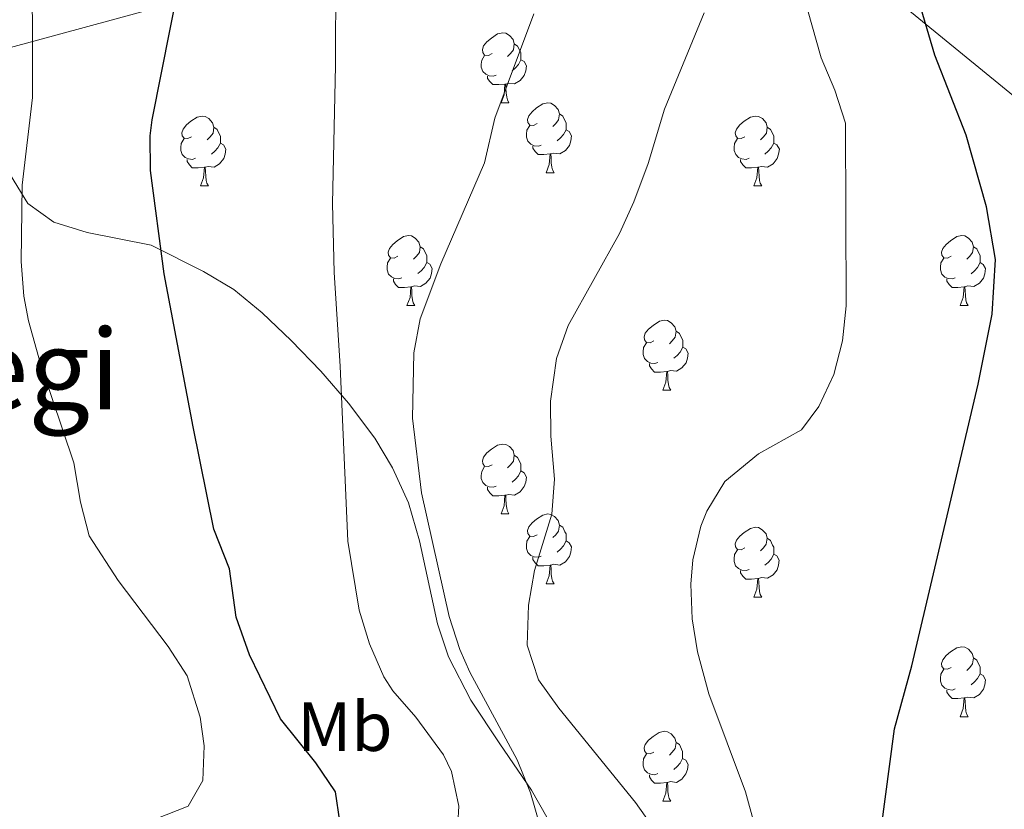
# Model space of a CAD drawing. Units: metres. Extents: x 589113 to 593608, y 4758693 to 4761723.
# Drawn here: x 591324 to 591465, y 4759444 to 4759557 of the extents above; entities that cross this region are included whole.
import ezdxf
from ezdxf.enums import TextEntityAlignment as Align

# ---------------------------------------------------------------- set-up
doc = ezdxf.new("R2010")
doc.units = ezdxf.units.M
doc.header["$MEASUREMENT"] = 0
doc.linetypes.add('TRAZOSX2', pattern=[1.5, 1, -0.5])
for name, color, linetype, lineweight in [('Level 1', 19, 'Continuous', 0), ('Level 35', 92, 'TRAZOSX2', 0), ('Level 36', 19, 'Continuous', 40), ('Level 37', 19, 'Continuous', 0), ('Level 4', 36, 'Continuous', 30), ('Level 45', 19, 'Continuous', 0), ('Level 5', 36, 'Continuous', 0)]:
    doc.layers.add(name, color=color, linetype=linetype, lineweight=lineweight)
doc.styles.add('Arial', font='ARIAL.TTF', dxfattribs={"height": 0.2})

msp = doc.modelspace()

# ---------------------------------------------------------------- linework, layer by layer
at = {"layer": 'Level 1', "color": 19, "linetype": 'Continuous', "lineweight": 0, "ltscale": 0.5}
for points in [[(591424.53, 4759581.01, 667.98), (591282.97, 4759542.54, 636.6), (591128.97, 4759500.94, 642), (591074.04, 4759426.21, 647.25), (590897.98, 4759186.72, 664.06), (590744.81, 4759158.62, 680.32), (590673.39, 4759144.24, 682.89), (590643.12, 4759140.48, 686.24), (590616.43, 4759135.54, 689.54), (590598.11, 4759131.43, 690.49), (590575.38, 4759125.68, 691.04), (590549.39, 4759117.96, 691.28), (590507.39, 4759103.49, 693.58)], [(592003.86, 4759123.51, 736.9), (591631.77, 4759411.56, 714.29), (591424.54, 4759581, 667.99), (591424.53, 4759581.01, 667.98)]]:
    msp.add_polyline3d(points, dxfattribs=at)
at = {"layer": 'Level 35', "color": 92, "linetype": 'Continuous', "lineweight": 0, "ltscale": 0.5}
msp.add_polyline3d([(591402.07, 4759439.08, 667.79), (591397.67, 4759446.84, 666.69), (591393.15, 4759453.48, 664.97), (591388.95, 4759459.72, 663.91), (591385.75, 4759465.96, 662.89), (591384.18, 4759470.7, 662.56), (591381.59, 4759482.6, 660.81), (591380.03, 4759488.04, 660.05), (591377.75, 4759493.08, 659.63), (591375.2, 4759497.31, 658.86), (591371.43, 4759502.36, 657.93), (591367.47, 4759506.92, 657.39), (591363.23, 4759511.32, 656.49), (591359.07, 4759515.32, 655.53), (591354.99, 4759518.68, 654.81), (591350.63, 4759521.24, 654.19), (591343.15, 4759525, 653.01), (591333.95, 4759526.84, 651.03), (591329.19, 4759528.33, 650.12), (591325.47, 4759531, 649.35), (591322.99, 4759535.08, 648.79)], dxfattribs=at)
at = {"layer": 'Level 36', "color": 92, "linetype": 'Continuous', "lineweight": 0}
for points in [[(591392.01, 4759552.51, 0.01), (591391.48, 4759552.24, 0.01), (591390.95, 4759552.3, 0.01), (591390.69, 4759552.67, 0.01), (591390.63, 4759553.09, 0.01), (591390.79, 4759553.61, 0.01), (591391.27, 4759554.21, 0.01), (591391.91, 4759554.74, 0.01), (591392.81, 4759555.32, 0.01), (591393.55, 4759555.48, 0.01), (591393.98, 4759555.43, 0.01), (591394.51, 4759555.11, 0.01), (591395.04, 4759554.53, 0.01), (591395.2, 4759553.89, 0.01), (591395.09, 4759553.04, 0.01), (591394.66, 4759552.51, 0.01), (591394.24, 4759552.08, 0.01)], [(591395.2, 4759553.89, 0.01), (591395.67, 4759553.57, 0.01), (591395.99, 4759552.93, 0.01), (591396.15, 4759552.61, 0.01), (591396.15, 4759552.03, 0.01), (591396.15, 4759551.61, 0.01), (591395.78, 4759550.92, 0.01), (591395.36, 4759550.44, 0.01), (591394.88, 4759550.02, 0.01)], [(591392.6, 4759549.43, 0.01), (591392.17, 4759549.27, 0.01), (591391.59, 4759549.33, 0.01), (591391.11, 4759549.54, 0.01), (591390.69, 4759549.96, 0.01), (591390.47, 4759550.55, 0.01), (591390.47, 4759550.97, 0.01), (591390.53, 4759551.55, 0.01), (591390.95, 4759552.24, 0.01)], [(591396.15, 4759551.61, 0.01), (591396.6, 4759551.36, 0.01), (591396.95, 4759550.74, 0.01), (591396.84, 4759550.02, 0.01), (591396.63, 4759549.38, 0.01), (591396.04, 4759548.64, 0.01), (591395.25, 4759548.16, 0.01), (591394.4, 4759548.26, 0.01), (591393.97, 4759548.13, 0.01)], [(591393.86, 4759548.13, 0.01), (591392.97, 4759548.05, 0.01), (591392.12, 4759548.05, 0.01), (591391.7, 4759548.48, 0.01), (591391.38, 4759548.95, 0.01), (591391.38, 4759549.27, 0.01)], [(591393.31, 4759545.45, 0.01), (591393.75, 4759546.61, 0.01), (591393.86, 4759548.13, 0.01), (591393.97, 4759548.13, 0.01), (591394, 4759547.55, 0.01), (591394.04, 4759546.86, 0.01), (591394.11, 4759546.25, 0.01), (591394.22, 4759545.85, 0.01), (591394.44, 4759545.45, 0.01)], [(591393.31, 4759545.45, 0.01), (591394.44, 4759545.45, 0.01)], [(591398.49, 4759542.47, 0.01), (591397.96, 4759542.21, 0.01), (591397.43, 4759542.26, 0.01), (591397.16, 4759542.63, 0.01), (591397.11, 4759543.06, 0.01), (591397.27, 4759543.58, 0.01), (591397.75, 4759544.17, 0.01), (591398.38, 4759544.7, 0.01), (591399.28, 4759545.29, 0.01), (591400.03, 4759545.45, 0.01), (591400.45, 4759545.39, 0.01), (591400.98, 4759545.08, 0.01), (591401.51, 4759544.49, 0.01), (591401.67, 4759543.85, 0.01), (591401.56, 4759543, 0.01), (591401.14, 4759542.47, 0.01), (591400.72, 4759542.05, 0.01)], [(591348.93, 4759540.57, 0.01), (591348.4, 4759540.3, 0.01), (591347.87, 4759540.36, 0.01), (591347.61, 4759540.73, 0.01), (591347.55, 4759541.15, 0.01), (591347.71, 4759541.67, 0.01), (591348.19, 4759542.27, 0.01), (591348.83, 4759542.8, 0.01), (591349.73, 4759543.38, 0.01), (591350.47, 4759543.54, 0.01), (591350.9, 4759543.49, 0.01), (591351.43, 4759543.17, 0.01), (591351.96, 4759542.59, 0.01), (591352.12, 4759541.95, 0.01), (591352.01, 4759541.1, 0.01), (591351.58, 4759540.57, 0.01), (591351.16, 4759540.14, 0.01)], [(591401.67, 4759543.85, 0.01), (591402.15, 4759543.54, 0.01), (591402.46, 4759542.9, 0.01), (591402.62, 4759542.58, 0.01), (591402.62, 4759542, 0.01), (591402.62, 4759541.57, 0.01), (591402.25, 4759540.88, 0.01), (591401.83, 4759540.4, 0.01), (591401.35, 4759539.98, 0.01)], [(591428.26, 4759540.57, 0.01), (591427.73, 4759540.3, 0.01), (591427.2, 4759540.36, 0.01), (591426.94, 4759540.73, 0.01), (591426.88, 4759541.15, 0.01), (591427.04, 4759541.67, 0.01), (591427.52, 4759542.27, 0.01), (591428.16, 4759542.8, 0.01), (591429.06, 4759543.38, 0.01), (591429.8, 4759543.54, 0.01), (591430.23, 4759543.49, 0.01), (591430.76, 4759543.17, 0.01), (591431.29, 4759542.59, 0.01), (591431.45, 4759541.95, 0.01), (591431.34, 4759541.1, 0.01), (591430.91, 4759540.57, 0.01), (591430.49, 4759540.14, 0.01)], [(591352.12, 4759541.95, 0.01), (591352.59, 4759541.63, 0.01), (591352.91, 4759540.99, 0.01), (591353.07, 4759540.67, 0.01), (591353.07, 4759540.09, 0.01), (591353.07, 4759539.67, 0.01), (591352.7, 4759538.98, 0.01), (591352.28, 4759538.5, 0.01), (591351.8, 4759538.08, 0.01)], [(591399.07, 4759539.39, 0.01), (591398.65, 4759539.23, 0.01), (591398.06, 4759539.29, 0.01), (591397.59, 4759539.5, 0.01), (591397.16, 4759539.93, 0.01), (591396.95, 4759540.51, 0.01), (591396.95, 4759540.93, 0.01), (591397, 4759541.52, 0.01), (591397.43, 4759542.21, 0.01)], [(591431.45, 4759541.95, 0.01), (591431.92, 4759541.63, 0.01), (591432.24, 4759540.99, 0.01), (591432.4, 4759540.67, 0.01), (591432.4, 4759540.09, 0.01), (591432.4, 4759539.67, 0.01), (591432.03, 4759538.98, 0.01), (591431.61, 4759538.5, 0.01), (591431.13, 4759538.08, 0.01)], [(591402.62, 4759541.57, 0.01), (591403.08, 4759541.32, 0.01), (591403.42, 4759540.71, 0.01), (591403.31, 4759539.98, 0.01), (591403.1, 4759539.34, 0.01), (591402.52, 4759538.6, 0.01), (591401.72, 4759538.12, 0.01), (591400.87, 4759538.23, 0.01), (591400.44, 4759538.1, 0.01)], [(591349.52, 4759537.49, 0.01), (591349.09, 4759537.33, 0.01), (591348.51, 4759537.39, 0.01), (591348.03, 4759537.6, 0.01), (591347.61, 4759538.02, 0.01), (591347.39, 4759538.61, 0.01), (591347.39, 4759539.03, 0.01), (591347.45, 4759539.61, 0.01), (591347.87, 4759540.3, 0.01)], [(591353.07, 4759539.67, 0.01), (591353.52, 4759539.42, 0.01), (591353.87, 4759538.8, 0.01), (591353.76, 4759538.08, 0.01), (591353.55, 4759537.44, 0.01), (591352.96, 4759536.7, 0.01), (591352.17, 4759536.22, 0.01), (591351.32, 4759536.32, 0.01), (591350.89, 4759536.19, 0.01)], [(591400.33, 4759538.1, 0.01), (591399.44, 4759538.01, 0.01), (591398.6, 4759538.01, 0.01), (591398.17, 4759538.44, 0.01), (591397.85, 4759538.92, 0.01), (591397.85, 4759539.23, 0.01)], [(591428.85, 4759537.49, 0.01), (591428.42, 4759537.33, 0.01), (591427.84, 4759537.39, 0.01), (591427.36, 4759537.6, 0.01), (591426.94, 4759538.02, 0.01), (591426.72, 4759538.61, 0.01), (591426.72, 4759539.03, 0.01), (591426.78, 4759539.61, 0.01), (591427.2, 4759540.3, 0.01)], [(591432.4, 4759539.67, 0.01), (591432.85, 4759539.42, 0.01), (591433.2, 4759538.8, 0.01), (591433.09, 4759538.08, 0.01), (591432.88, 4759537.44, 0.01), (591432.29, 4759536.7, 0.01), (591431.49, 4759536.22, 0.01), (591430.65, 4759536.32, 0.01), (591430.21, 4759536.19, 0.01)], [(591399.79, 4759535.41, 0.01), (591400.22, 4759536.57, 0.01), (591400.33, 4759538.1, 0.01), (591400.44, 4759538.1, 0.01), (591400.48, 4759537.51, 0.01), (591400.51, 4759536.83, 0.01), (591400.58, 4759536.21, 0.01), (591400.7, 4759535.81, 0.01), (591400.91, 4759535.41, 0.01)], [(591350.78, 4759536.19, 0.01), (591349.89, 4759536.11, 0.01), (591349.04, 4759536.11, 0.01), (591348.62, 4759536.54, 0.01), (591348.3, 4759537.01, 0.01), (591348.3, 4759537.33, 0.01)], [(591350.23, 4759533.51, 0.01), (591350.67, 4759534.67, 0.01), (591350.78, 4759536.19, 0.01), (591350.89, 4759536.19, 0.01), (591350.92, 4759535.61, 0.01), (591350.96, 4759534.92, 0.01), (591351.03, 4759534.31, 0.01), (591351.14, 4759533.91, 0.01), (591351.36, 4759533.51, 0.01)], [(591430.11, 4759536.19, 0.01), (591429.21, 4759536.11, 0.01), (591428.37, 4759536.11, 0.01), (591427.95, 4759536.54, 0.01), (591427.63, 4759537.01, 0.01), (591427.63, 4759537.33, 0.01)], [(591429.56, 4759533.51, 0.01), (591429.99, 4759534.67, 0.01), (591430.11, 4759536.19, 0.01), (591430.21, 4759536.19, 0.01), (591430.25, 4759535.61, 0.01), (591430.29, 4759534.92, 0.01), (591430.35, 4759534.31, 0.01), (591430.47, 4759533.91, 0.01), (591430.69, 4759533.51, 0.01)], [(591399.79, 4759535.41, 0.01), (591400.91, 4759535.41, 0.01)], [(591350.23, 4759533.51, 0.01), (591351.36, 4759533.51, 0.01)], [(591429.56, 4759533.51, 0.01), (591430.69, 4759533.51, 0.01)], [(591378.51, 4759523.42, 0.01), (591377.98, 4759523.16, 0.01), (591377.45, 4759523.22, 0.01), (591377.19, 4759523.58, 0.01), (591377.13, 4759524.01, 0.01), (591377.29, 4759524.53, 0.01), (591377.77, 4759525.12, 0.01), (591378.41, 4759525.66, 0.01), (591379.31, 4759526.24, 0.01), (591380.05, 4759526.4, 0.01), (591380.47, 4759526.34, 0.01), (591381.01, 4759526.03, 0.01), (591381.53, 4759525.44, 0.01), (591381.69, 4759524.8, 0.01), (591381.59, 4759523.96, 0.01), (591381.16, 4759523.42, 0.01), (591380.74, 4759523, 0.01)], [(591457.84, 4759523.42, 0.01), (591457.31, 4759523.16, 0.01), (591456.78, 4759523.21, 0.01), (591456.51, 4759523.58, 0.01), (591456.46, 4759524.01, 0.01), (591456.62, 4759524.53, 0.01), (591457.1, 4759525.12, 0.01), (591457.73, 4759525.65, 0.01), (591458.63, 4759526.24, 0.01), (591459.38, 4759526.4, 0.01), (591459.8, 4759526.34, 0.01), (591460.33, 4759526.03, 0.01), (591460.86, 4759525.44, 0.01), (591461.02, 4759524.8, 0.01), (591460.91, 4759523.95, 0.01), (591460.49, 4759523.42, 0.01), (591460.07, 4759523, 0.01)], [(591381.69, 4759524.8, 0.01), (591382.17, 4759524.49, 0.01), (591382.49, 4759523.85, 0.01), (591382.65, 4759523.53, 0.01), (591382.65, 4759522.95, 0.01), (591382.65, 4759522.52, 0.01), (591382.27, 4759521.84, 0.01), (591381.85, 4759521.36, 0.01), (591381.37, 4759520.94, 0.01)], [(591461.02, 4759524.8, 0.01), (591461.5, 4759524.49, 0.01), (591461.81, 4759523.85, 0.01), (591461.97, 4759523.53, 0.01), (591461.97, 4759522.95, 0.01), (591461.97, 4759522.52, 0.01), (591461.6, 4759521.83, 0.01), (591461.18, 4759521.35, 0.01), (591460.7, 4759520.93, 0.01)], [(591379.09, 4759520.34, 0.01), (591378.67, 4759520.18, 0.01), (591378.09, 4759520.24, 0.01), (591377.61, 4759520.46, 0.01), (591377.19, 4759520.88, 0.01), (591376.97, 4759521.46, 0.01), (591376.97, 4759521.88, 0.01), (591377.03, 4759522.47, 0.01), (591377.45, 4759523.16, 0.01)], [(591382.65, 4759522.52, 0.01), (591383.1, 4759522.28, 0.01), (591383.45, 4759521.66, 0.01), (591383.33, 4759520.94, 0.01), (591383.13, 4759520.3, 0.01), (591382.54, 4759519.56, 0.01), (591381.75, 4759519.08, 0.01), (591380.89, 4759519.18, 0.01), (591380.47, 4759519.05, 0.01)], [(591458.42, 4759520.34, 0.01), (591458, 4759520.18, 0.01), (591457.41, 4759520.24, 0.01), (591456.94, 4759520.45, 0.01), (591456.51, 4759520.88, 0.01), (591456.3, 4759521.46, 0.01), (591456.3, 4759521.88, 0.01), (591456.35, 4759522.47, 0.01), (591456.78, 4759523.16, 0.01)], [(591461.97, 4759522.52, 0.01), (591462.43, 4759522.27, 0.01), (591462.77, 4759521.66, 0.01), (591462.66, 4759520.93, 0.01), (591462.45, 4759520.29, 0.01), (591461.87, 4759519.55, 0.01), (591461.07, 4759519.07, 0.01), (591460.22, 4759519.18, 0.01), (591459.79, 4759519.05, 0.01)], [(591380.35, 4759519.05, 0.01), (591379.47, 4759518.96, 0.01), (591378.62, 4759518.96, 0.01), (591378.19, 4759519.4, 0.01), (591377.87, 4759519.87, 0.01), (591377.87, 4759520.18, 0.01)], [(591459.68, 4759519.05, 0.01), (591458.79, 4759518.96, 0.01), (591457.95, 4759518.96, 0.01), (591457.52, 4759519.39, 0.01), (591457.2, 4759519.87, 0.01), (591457.2, 4759520.18, 0.01)], [(591379.81, 4759516.36, 0.01), (591380.25, 4759517.52, 0.01), (591380.35, 4759519.05, 0.01), (591380.47, 4759519.05, 0.01), (591380.5, 4759518.46, 0.01), (591380.53, 4759517.78, 0.01), (591380.61, 4759517.16, 0.01), (591380.72, 4759516.76, 0.01), (591380.93, 4759516.36, 0.01)], [(591459.14, 4759516.36, 0.01), (591459.57, 4759517.52, 0.01), (591459.68, 4759519.05, 0.01), (591459.79, 4759519.05, 0.01), (591459.83, 4759518.46, 0.01), (591459.86, 4759517.78, 0.01), (591459.93, 4759517.16, 0.01), (591460.05, 4759516.76, 0.01), (591460.26, 4759516.36, 0.01)], [(591379.81, 4759516.36, 0.01), (591380.93, 4759516.36, 0.01)], [(591459.14, 4759516.36, 0.01), (591460.26, 4759516.36, 0.01)], [(591415.2, 4759511.28, 0.01), (591414.67, 4759511.02, 0.01), (591414.14, 4759511.07, 0.01), (591413.88, 4759511.44, 0.01), (591413.82, 4759511.87, 0.01), (591413.98, 4759512.39, 0.01), (591414.46, 4759512.98, 0.01), (591415.1, 4759513.51, 0.01), (591416, 4759514.1, 0.01), (591416.74, 4759514.26, 0.01), (591417.17, 4759514.2, 0.01), (591417.7, 4759513.89, 0.01), (591418.23, 4759513.3, 0.01), (591418.39, 4759512.66, 0.01), (591418.28, 4759511.81, 0.01), (591417.85, 4759511.28, 0.01), (591417.43, 4759510.86, 0.01)], [(591418.39, 4759512.66, 0.01), (591418.86, 4759512.35, 0.01), (591419.18, 4759511.71, 0.01), (591419.34, 4759511.39, 0.01), (591419.34, 4759510.81, 0.01), (591419.34, 4759510.38, 0.01), (591418.97, 4759509.69, 0.01), (591418.55, 4759509.21, 0.01), (591418.07, 4759508.79, 0.01)], [(591415.79, 4759508.2, 0.01), (591415.36, 4759508.04, 0.01), (591414.78, 4759508.1, 0.01), (591414.3, 4759508.32, 0.01), (591413.88, 4759508.74, 0.01), (591413.66, 4759509.32, 0.01), (591413.66, 4759509.74, 0.01), (591413.72, 4759510.33, 0.01), (591414.14, 4759511.02, 0.01)], [(591419.34, 4759510.38, 0.01), (591419.79, 4759510.13, 0.01), (591420.14, 4759509.52, 0.01), (591420.03, 4759508.79, 0.01), (591419.82, 4759508.15, 0.01), (591419.23, 4759507.42, 0.01), (591418.44, 4759506.94, 0.01), (591417.59, 4759507.04, 0.01), (591417.16, 4759506.91, 0.01)], [(591417.05, 4759506.91, 0.01), (591416.16, 4759506.82, 0.01), (591415.31, 4759506.82, 0.01), (591414.89, 4759507.26, 0.01), (591414.57, 4759507.73, 0.01), (591414.57, 4759508.04, 0.01)], [(591416.5, 4759504.22, 0.01), (591416.94, 4759505.38, 0.01), (591417.05, 4759506.91, 0.01), (591417.16, 4759506.91, 0.01), (591417.19, 4759506.32, 0.01), (591417.23, 4759505.64, 0.01), (591417.3, 4759505.02, 0.01), (591417.41, 4759504.62, 0.01), (591417.63, 4759504.22, 0.01)], [(591416.5, 4759504.22, 0.01), (591417.63, 4759504.22, 0.01)], [(591392.01, 4759493.52, 0.01), (591391.48, 4759493.25, 0.01), (591390.95, 4759493.31, 0.01), (591390.69, 4759493.68, 0.01), (591390.63, 4759494.1, 0.01), (591390.79, 4759494.62, 0.01), (591391.27, 4759495.22, 0.01), (591391.91, 4759495.75, 0.01), (591392.81, 4759496.33, 0.01), (591393.55, 4759496.49, 0.01), (591393.98, 4759496.44, 0.01), (591394.51, 4759496.12, 0.01), (591395.04, 4759495.54, 0.01), (591395.2, 4759494.9, 0.01), (591395.09, 4759494.05, 0.01), (591394.66, 4759493.52, 0.01), (591394.24, 4759493.09, 0.01)], [(591395.2, 4759494.9, 0.01), (591395.67, 4759494.58, 0.01), (591395.99, 4759493.94, 0.01), (591396.15, 4759493.62, 0.01), (591396.15, 4759493.04, 0.01), (591396.15, 4759492.62, 0.01), (591395.78, 4759491.93, 0.01), (591395.36, 4759491.45, 0.01), (591394.88, 4759491.03, 0.01)], [(591392.6, 4759490.44, 0.01), (591392.17, 4759490.28, 0.01), (591391.59, 4759490.34, 0.01), (591391.11, 4759490.55, 0.01), (591390.69, 4759490.97, 0.01), (591390.47, 4759491.56, 0.01), (591390.47, 4759491.98, 0.01), (591390.53, 4759492.56, 0.01), (591390.95, 4759493.25, 0.01)], [(591396.15, 4759492.62, 0.01), (591396.6, 4759492.37, 0.01), (591396.95, 4759491.75, 0.01), (591396.84, 4759491.03, 0.01), (591396.63, 4759490.39, 0.01), (591396.04, 4759489.65, 0.01), (591395.25, 4759489.17, 0.01), (591394.4, 4759489.27, 0.01), (591393.97, 4759489.14, 0.01)], [(591393.86, 4759489.14, 0.01), (591392.97, 4759489.06, 0.01), (591392.12, 4759489.06, 0.01), (591391.7, 4759489.49, 0.01), (591391.38, 4759489.96, 0.01), (591391.38, 4759490.28, 0.01)], [(591393.31, 4759486.46, 0.01), (591393.75, 4759487.62, 0.01), (591393.86, 4759489.14, 0.01), (591393.97, 4759489.14, 0.01), (591394, 4759488.56, 0.01), (591394.04, 4759487.87, 0.01), (591394.11, 4759487.26, 0.01), (591394.22, 4759486.86, 0.01), (591394.44, 4759486.46, 0.01)], [(591393.31, 4759486.46, 0.01), (591394.44, 4759486.46, 0.01)], [(591398.49, 4759483.48, 0.01), (591397.96, 4759483.22, 0.01), (591397.43, 4759483.27, 0.01), (591397.16, 4759483.64, 0.01), (591397.11, 4759484.07, 0.01), (591397.27, 4759484.59, 0.01), (591397.75, 4759485.18, 0.01), (591398.38, 4759485.71, 0.01), (591399.28, 4759486.3, 0.01), (591400.03, 4759486.46, 0.01), (591400.45, 4759486.4, 0.01), (591400.98, 4759486.09, 0.01), (591401.51, 4759485.5, 0.01), (591401.67, 4759484.86, 0.01), (591401.56, 4759484.01, 0.01), (591401.14, 4759483.48, 0.01), (591400.72, 4759483.06, 0.01)], [(591401.67, 4759484.86, 0.01), (591402.15, 4759484.55, 0.01), (591402.46, 4759483.91, 0.01), (591402.62, 4759483.59, 0.01), (591402.62, 4759483.01, 0.01), (591402.62, 4759482.58, 0.01), (591402.25, 4759481.89, 0.01), (591401.83, 4759481.41, 0.01), (591401.35, 4759480.99, 0.01)], [(591428.26, 4759481.58, 0.01), (591427.73, 4759481.31, 0.01), (591427.2, 4759481.37, 0.01), (591426.93, 4759481.74, 0.01), (591426.88, 4759482.16, 0.01), (591427.04, 4759482.68, 0.01), (591427.52, 4759483.28, 0.01), (591428.15, 4759483.81, 0.01), (591429.05, 4759484.39, 0.01), (591429.8, 4759484.55, 0.01), (591430.23, 4759484.5, 0.01), (591430.75, 4759484.18, 0.01), (591431.29, 4759483.6, 0.01), (591431.45, 4759482.96, 0.01), (591431.33, 4759482.11, 0.01), (591430.91, 4759481.58, 0.01), (591430.49, 4759481.15, 0.01)], [(591399.07, 4759480.4, 0.01), (591398.65, 4759480.24, 0.01), (591398.06, 4759480.3, 0.01), (591397.59, 4759480.51, 0.01), (591397.16, 4759480.94, 0.01), (591396.95, 4759481.52, 0.01), (591396.95, 4759481.94, 0.01), (591397, 4759482.53, 0.01), (591397.43, 4759483.22, 0.01)], [(591402.62, 4759482.58, 0.01), (591403.08, 4759482.33, 0.01), (591403.42, 4759481.72, 0.01), (591403.31, 4759480.99, 0.01), (591403.1, 4759480.35, 0.01), (591402.52, 4759479.61, 0.01), (591401.72, 4759479.13, 0.01), (591400.87, 4759479.24, 0.01), (591400.44, 4759479.11, 0.01)], [(591431.45, 4759482.96, 0.01), (591431.92, 4759482.64, 0.01), (591432.23, 4759482, 0.01), (591432.39, 4759481.68, 0.01), (591432.39, 4759481.1, 0.01), (591432.39, 4759480.68, 0.01), (591432.03, 4759479.99, 0.01), (591431.61, 4759479.51, 0.01), (591431.13, 4759479.09, 0.01)], [(591428.85, 4759478.5, 0.01), (591428.42, 4759478.34, 0.01), (591427.83, 4759478.4, 0.01), (591427.36, 4759478.61, 0.01), (591426.93, 4759479.03, 0.01), (591426.72, 4759479.62, 0.01), (591426.72, 4759480.04, 0.01), (591426.77, 4759480.62, 0.01), (591427.2, 4759481.31, 0.01)], [(591400.33, 4759479.11, 0.01), (591399.44, 4759479.02, 0.01), (591398.6, 4759479.02, 0.01), (591398.17, 4759479.45, 0.01), (591397.85, 4759479.93, 0.01), (591397.85, 4759480.24, 0.01)], [(591432.39, 4759480.68, 0.01), (591432.85, 4759480.43, 0.01), (591433.19, 4759479.81, 0.01), (591433.09, 4759479.09, 0.01), (591432.87, 4759478.45, 0.01), (591432.29, 4759477.71, 0.01), (591431.49, 4759477.23, 0.01), (591430.65, 4759477.33, 0.01), (591430.21, 4759477.2, 0.01)], [(591399.79, 4759476.42, 0.01), (591400.22, 4759477.58, 0.01), (591400.33, 4759479.11, 0.01), (591400.44, 4759479.11, 0.01), (591400.48, 4759478.52, 0.01), (591400.51, 4759477.84, 0.01), (591400.58, 4759477.22, 0.01), (591400.7, 4759476.82, 0.01), (591400.91, 4759476.42, 0.01)], [(591430.11, 4759477.2, 0.01), (591429.21, 4759477.12, 0.01), (591428.37, 4759477.12, 0.01), (591427.95, 4759477.55, 0.01), (591427.63, 4759478.02, 0.01), (591427.63, 4759478.34, 0.01)], [(591429.56, 4759474.52, 0.01), (591429.99, 4759475.68, 0.01), (591430.11, 4759477.2, 0.01), (591430.21, 4759477.2, 0.01), (591430.25, 4759476.62, 0.01), (591430.29, 4759475.93, 0.01), (591430.35, 4759475.32, 0.01), (591430.47, 4759474.92, 0.01), (591430.69, 4759474.52, 0.01)], [(591399.79, 4759476.42, 0.01), (591400.91, 4759476.42, 0.01)], [(591429.56, 4759474.52, 0.01), (591430.69, 4759474.52, 0.01)], [(591457.84, 4759464.43, 0.01), (591457.31, 4759464.17, 0.01), (591456.78, 4759464.22, 0.01), (591456.51, 4759464.59, 0.01), (591456.46, 4759465.02, 0.01), (591456.62, 4759465.54, 0.01), (591457.1, 4759466.13, 0.01), (591457.73, 4759466.66, 0.01), (591458.63, 4759467.25, 0.01), (591459.38, 4759467.41, 0.01), (591459.8, 4759467.35, 0.01), (591460.33, 4759467.04, 0.01), (591460.86, 4759466.45, 0.01), (591461.02, 4759465.81, 0.01), (591460.91, 4759464.96, 0.01), (591460.49, 4759464.43, 0.01), (591460.07, 4759464.01, 0.01)], [(591461.02, 4759465.81, 0.01), (591461.5, 4759465.5, 0.01), (591461.81, 4759464.86, 0.01), (591461.97, 4759464.54, 0.01), (591461.97, 4759463.96, 0.01), (591461.97, 4759463.53, 0.01), (591461.6, 4759462.84, 0.01), (591461.18, 4759462.36, 0.01), (591460.7, 4759461.94, 0.01)], [(591458.42, 4759461.35, 0.01), (591458, 4759461.19, 0.01), (591457.41, 4759461.25, 0.01), (591456.94, 4759461.46, 0.01), (591456.51, 4759461.89, 0.01), (591456.3, 4759462.47, 0.01), (591456.3, 4759462.89, 0.01), (591456.35, 4759463.48, 0.01), (591456.78, 4759464.17, 0.01)], [(591461.97, 4759463.53, 0.01), (591462.43, 4759463.28, 0.01), (591462.77, 4759462.67, 0.01), (591462.66, 4759461.94, 0.01), (591462.45, 4759461.3, 0.01), (591461.87, 4759460.56, 0.01), (591461.07, 4759460.08, 0.01), (591460.22, 4759460.19, 0.01), (591459.79, 4759460.06, 0.01)], [(591459.68, 4759460.06, 0.01), (591458.79, 4759459.97, 0.01), (591457.95, 4759459.97, 0.01), (591457.52, 4759460.4, 0.01), (591457.2, 4759460.88, 0.01), (591457.2, 4759461.19, 0.01)], [(591459.14, 4759457.37, 0.01), (591459.57, 4759458.53, 0.01), (591459.68, 4759460.06, 0.01), (591459.79, 4759460.06, 0.01), (591459.83, 4759459.47, 0.01), (591459.86, 4759458.79, 0.01), (591459.93, 4759458.17, 0.01), (591460.05, 4759457.77, 0.01), (591460.26, 4759457.37, 0.01)], [(591459.14, 4759457.37, 0.01), (591460.26, 4759457.37, 0.01)], [(591415.2, 4759452.29, 0.01), (591414.67, 4759452.03, 0.01), (591414.14, 4759452.08, 0.01), (591413.87, 4759452.45, 0.01), (591413.82, 4759452.88, 0.01), (591413.98, 4759453.4, 0.01), (591414.46, 4759453.99, 0.01), (591415.09, 4759454.52, 0.01), (591415.99, 4759455.11, 0.01), (591416.74, 4759455.27, 0.01), (591417.17, 4759455.21, 0.01), (591417.69, 4759454.9, 0.01), (591418.23, 4759454.31, 0.01), (591418.39, 4759453.67, 0.01), (591418.27, 4759452.82, 0.01), (591417.85, 4759452.29, 0.01), (591417.43, 4759451.87, 0.01)], [(591418.39, 4759453.67, 0.01), (591418.86, 4759453.36, 0.01), (591419.17, 4759452.72, 0.01), (591419.33, 4759452.4, 0.01), (591419.33, 4759451.82, 0.01), (591419.33, 4759451.39, 0.01), (591418.97, 4759450.7, 0.01), (591418.55, 4759450.22, 0.01), (591418.07, 4759449.8, 0.01)], [(591415.79, 4759449.21, 0.01), (591415.36, 4759449.05, 0.01), (591414.77, 4759449.11, 0.01), (591414.3, 4759449.32, 0.01), (591413.87, 4759449.75, 0.01), (591413.66, 4759450.33, 0.01), (591413.66, 4759450.75, 0.01), (591413.71, 4759451.34, 0.01), (591414.14, 4759452.03, 0.01)], [(591419.33, 4759451.39, 0.01), (591419.79, 4759451.14, 0.01), (591420.13, 4759450.53, 0.01), (591420.03, 4759449.8, 0.01), (591419.81, 4759449.16, 0.01), (591419.23, 4759448.42, 0.01), (591418.43, 4759447.94, 0.01), (591417.59, 4759448.05, 0.01), (591417.15, 4759447.92, 0.01)], [(591417.05, 4759447.92, 0.01), (591416.15, 4759447.83, 0.01), (591415.31, 4759447.83, 0.01), (591414.89, 4759448.26, 0.01), (591414.57, 4759448.74, 0.01), (591414.57, 4759449.05, 0.01)], [(591416.5, 4759445.23, 0.01), (591416.93, 4759446.39, 0.01), (591417.05, 4759447.92, 0.01), (591417.15, 4759447.92, 0.01), (591417.19, 4759447.33, 0.01), (591417.23, 4759446.65, 0.01), (591417.29, 4759446.03, 0.01), (591417.41, 4759445.63, 0.01), (591417.63, 4759445.23, 0.01)], [(591416.5, 4759445.23, 0.01), (591417.63, 4759445.23, 0.01)]]:
    msp.add_polyline3d(points, dxfattribs=at)
at = {"layer": 'Level 4', "color": 36, "linetype": 'Continuous', "lineweight": 30}
for points in [[(591370.19, 4759442.36, 650.01), (591369.55, 4759446.6, 650.01), (591366.75, 4759450.74, 650.01), (591361.67, 4759457.08, 650.01), (591357.23, 4759466.26, 650.01), (591355.32, 4759471.64, 650.01), (591354.39, 4759478.6, 650.01), (591352.15, 4759484.28, 650.01), (591349.15, 4759498.97, 650.01), (591345.03, 4759520.92, 650.01), (591343.07, 4759535.72, 650.01), (591343.01, 4759540.72, 650.01), (591343.31, 4759543, 650.01), (591347.21, 4759562.81, 650.01), (591348.69, 4759572.72, 650.01), (591348.95, 4759577.8, 650.01), (591348.92, 4759608.96, 650.01), (591347.63, 4759623.07, 650.01), (591348.24, 4759634.86, 650.01)], [(591447.75, 4759440.86, 675.01), (591449.71, 4759455.64, 675.01), (591452.19, 4759464.68, 675.01), (591461.71, 4759505.08, 675.01), (591463.73, 4759515.12, 675.01), (591464.17, 4759522.96, 675.01), (591462.91, 4759530.54, 675.01), (591459.99, 4759540.82, 675.01), (591455.47, 4759552.28, 675.01), (591453.15, 4759560.27, 675.01), (591452.43, 4759567.47, 675.01), (591453.47, 4759572.75, 675.01), (591455.87, 4759575.23, 675.01), (591459.79, 4759574.27, 675.01), (591477.27, 4759564.67, 675.01)]]:
    msp.add_polyline3d(points, dxfattribs=at)
at = {"layer": 'Level 5', "color": 36, "linetype": 'Continuous', "lineweight": 0}
for points in [[(591386.95, 4759439.56, 655.01), (591387.27, 4759444.54, 655.01), (591386.21, 4759449.51, 655.01), (591385.07, 4759451.88, 655.01), (591381.07, 4759457.32, 655.01), (591377.81, 4759461.07, 655.01), (591376.51, 4759463.08, 655.01), (591374.46, 4759467.82, 655.01), (591372.98, 4759472.66, 655.01), (591371.32, 4759482.53, 655.01), (591370.25, 4759507.64, 655.01), (591369.36, 4759521.11, 655.01), (591369.15, 4759531, 655.01), (591369.59, 4759550.76, 655.01), (591369.71, 4759590.12, 655.01), (591368.47, 4759604.19, 655.01), (591368.39, 4759632.59, 655.01), (591368.6, 4759637.58, 655.01)], [(591337.63, 4759440.29, 645.01), (591348.43, 4759444.52, 645.01), (591350.55, 4759448.2, 645.01), (591350.75, 4759453.21, 645.01), (591350.15, 4759457.32, 645.01), (591348.31, 4759463.24, 645.01), (591345.6, 4759467.44, 645.01), (591338.39, 4759476.92, 645.01), (591334.27, 4759483.32, 645.01), (591333, 4759488.13, 645.01), (591332.07, 4759493.8, 645.01), (591327.27, 4759508, 645.01), (591325.58, 4759514.15, 645.01), (591324.91, 4759517.72, 645.01), (591324.49, 4759522.7, 645.01), (591324.63, 4759533.64, 645.01), (591326.11, 4759546.2, 645.01), (591326.07, 4759570.12, 645.01), (591327.43, 4759598.76, 645.01), (591327.24, 4759618.87, 645.01), (591326.07, 4759635.75, 645.01)], [(591430.83, 4759437.48, 670.01), (591428.35, 4759446.6, 670.01), (591423.09, 4759460.64, 670.01), (591421.47, 4759466.66, 670.01), (591420.71, 4759471.4, 670.01), (591420.5, 4759476.39, 670.01), (591420.79, 4759479.88, 670.01), (591421.94, 4759484.72, 670.01), (591422.79, 4759486.84, 670.01), (591425.4, 4759491.1, 670.01), (591430.22, 4759495.1, 670.01), (591436.35, 4759498.52, 670.01), (591438.87, 4759501.88, 670.01), (591440.99, 4759506.48, 670.01), (591442.27, 4759511.28, 670.01), (591442.76, 4759516.3, 670.01), (591442.67, 4759542.52, 670.01), (591441.13, 4759547.26, 670.01), (591439.21, 4759551.9, 670.01), (591434.15, 4759569.87, 670.01)], [(591400.28, 4759436.85, 660.01), (591397.52, 4759446.45, 660.01), (591395.59, 4759451.16, 660.01), (591388.84, 4759463.77, 660.01), (591387.39, 4759467, 660.01), (591385.85, 4759471.75, 660.01), (591381.91, 4759489.5, 660.01), (591380.6, 4759500.18, 660.01), (591380.79, 4759509.56, 660.01), (591381.71, 4759514.46, 660.01), (591384.66, 4759522.36, 660.01), (591390.91, 4759536.84, 660.01), (591392.43, 4759543.26, 660.01), (591397.99, 4759558.2, 660.01)], [(591415.93, 4759440.32, 665.01), (591412.56, 4759445.06, 665.01), (591401.59, 4759458.6, 665.01), (591398.69, 4759462.66, 665.01), (591397.03, 4759467.62, 665.01), (591397.25, 4759473.39, 665.01), (591398.1, 4759478.36, 665.01), (591400.59, 4759486.44, 665.01), (591400.97, 4759491.43, 665.01), (591400.43, 4759497.64, 665.01), (591400.39, 4759502.64, 665.01), (591401.27, 4759508.76, 665.01), (591402.91, 4759513.48, 665.01), (591410.27, 4759526.68, 665.01), (591412.35, 4759531.22, 665.01), (591414.39, 4759536.76, 665.01), (591416.71, 4759544.52, 665.01), (591422.43, 4759558.36, 665.01)]]:
    msp.add_polyline3d(points, dxfattribs=at)

# ---------------------------------------------------------------- texts
at = {"layer": 'Level 37', "color": 92, "linetype": 'Continuous', "lineweight": 0, "style": 'Arial'}
msp.add_text('Mb', height=7, dxfattribs=at).set_placement((591370.91, 4759455.95, 651.71), align=Align.MIDDLE_CENTER)
at = {"layer": 'Level 45', "color": 19, "linetype": 'Continuous', "lineweight": 0, "style": 'Arial'}
msp.add_text('Agoztegi', height=11.5, dxfattribs=at).set_placement((591307.13, 4759507.21, 633.91), align=Align.MIDDLE_CENTER)

doc.saveas('drawing.dxf')
